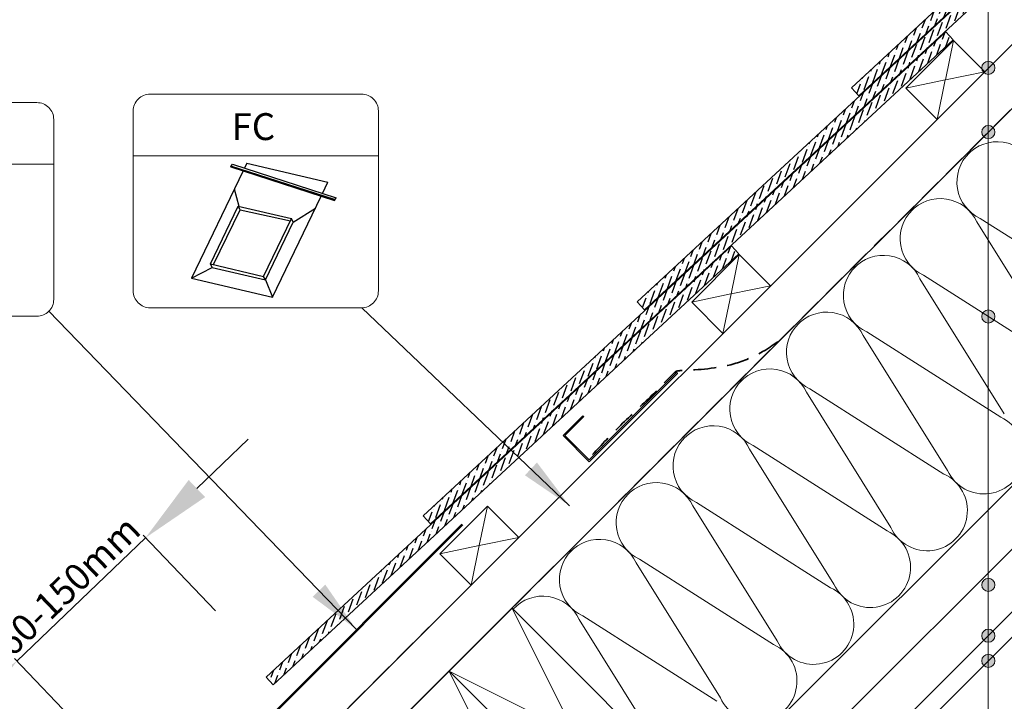
# Model space of a CAD drawing. Units: millimetres. Extents: x -23272466 to 44913, y -22484634 to 188.
# Drawn here: x -23269185 to -23268632, y -22482432 to -22482049 of the extents above; entities that cross this region are included whole.
import ezdxf

# ---------------------------------------------------------------- set-up
doc = ezdxf.new("R2010")
doc.units = ezdxf.units.MM
doc.linetypes.add('DASHED', pattern=[19.05, 12.7, -6.35])
doc.layers.get('0').update_dxf_attribs({"lineweight": 20})
for name, color, linetype, lineweight in [('KEYLITE DIMENSIONS', 7, 'Continuous', 18), ('KEYLITE FELT-BREATHER MEMBRANE', 151, 'DASHED', 35), ('KEYLITE FLASHING', 7, 'Continuous', 18), ('KEYLITE INSULATION', 41, 'Continuous', 18), ('KEYLITE INTERNAL FINISH', 7, 'Continuous', 18), ('KEYLITE RAFTER-TRIMMER', 7, 'Continuous', 18), ('KEYLITE VAPOUR BARRIER', 1, 'DASHED', 30)]:
    doc.layers.add(name, color=color, linetype=linetype, lineweight=lineweight)
doc.layers.add('KEYLITE ONLY SLATE', color=7, linetype='Continuous', lineweight=25, true_color=0x595959)
doc.layers.add('KEYLITE TEXT', color=7, linetype='Continuous', lineweight=18, true_color=0x3b3b3b)
doc.styles.add('Arial', font='arial.ttf')
doc.styles.get("Standard").update_dxf_attribs({"font": 'arial.ttf'})
doc.linetypes.add('BATTING', pattern='A,0.00254,-2.54,[134,ltypeshp.shx,S=2.54,R=0,X=-2.54,Y=0],-5.08,[134,ltypeshp.shx,S=2.54,R=180,X=2.54,Y=0],-2.54', length=10.16254)
doc.dimstyles.new('MLS_A3_1T5', dxfattribs={"dimtxt": 50, "dimasz": 40, "dimexe": 2, "dimexo": 50, "dimgap": 2, "dimtad": 1, "dimtoh": 1, "dimdec": 0, "dimzin": 0, "dimdsep": 46, "dimtxsty": 'Arial', "dimcen": 0.09, "dimclrd": 256, "dimclre": 256, "dimclrt": 256, "dimadec": 0, "dimazin": 0, "dimtfac": 1, "dimtdec": 0, "dimtix": 1, "dimtmove": 0, "dimatfit": 3, "dimfxl": 1, "dimtolj": 1, "dimtzin": 0, "dimarcsym": 0})
doc.dimstyles.get("Standard").update_dxf_attribs({"dimtxt": 0.18, "dimasz": 0.18, "dimexe": 0.18, "dimexo": 0.0625, "dimgap": 0.09, "dimtad": 0, "dimtih": 1, "dimtoh": 1, "dimdec": 4, "dimzin": 0, "dimdsep": 46, "dimtxsty": 'Standard', "dimcen": 0.09, "dimadec": 0, "dimazin": 0, "dimtfac": 1, "dimtdec": 4, "dimtofl": 0, "dimtmove": 0, "dimatfit": 3, "dimfxl": 1, "dimtolj": 1, "dimtzin": 0, "dimarcsym": 0})

# ---------------------------------------------------------------- blocks, each defined once
blk = doc.blocks.new('FC felt collar icone')
blk.add_line((-5718.71, -182.99), (-5581.02, -182.99))
blk.add_lwpolyline([(-5709.27, -148.35), (-5590.45, -148.35, -0.414214), (-5581.02, -157.78), (-5581.02, -258.85, -0.414214), (-5590.45, -268.29), (-5709.27, -268.29, -0.414214), (-5718.71, -258.85), (-5718.71, -157.78, -0.414214)], format="xyb", close=True)
at = {"layer": 'KEYLITE FELT-BREATHER MEMBRANE', "linetype": 'ByBlock', "lineweight": 25}
for p, q in [((-5663.61, -188.75), (-5663.03, -187.76)), ((-5663.03, -187.76), (-5604.79, -206.59)), ((-5654.9, -187.18), (-5656.24, -189.96)), ((-5654.9, -187.18), (-5609.34, -197.81)), ((-5656.96, -191.46), (-5685.97, -251.77)), ((-5664.11, -188.58), (-5605.86, -207.41)), ((-5664.11, -188.58), (-5663.89, -189.22)), ((-5663.89, -189.22), (-5605.64, -208.05)), ((-5612.38, -204.14), (-5609.34, -197.81)), ((-5659.22, -211.41), (-5661.9, -201.74)), ((-5640.41, -262.4), (-5613.11, -205.64)), ((-5605.86, -207.41), (-5605.64, -208.05)), ((-5605.64, -208.05), (-5604.79, -206.59)), ((-5675.36, -243.67), (-5659.78, -211.28)), ((-5673.57, -244.09), (-5658.72, -213.22)), ((-5658.72, -213.22), (-5659.78, -211.28)), ((-5659.78, -211.28), (-5629.87, -218.25)), ((-5658.72, -213.22), (-5630.43, -219.41)), ((-5628.81, -220.19), (-5616.34, -212.36)), ((-5645.46, -250.65), (-5629.87, -218.25)), ((-5644.4, -252.58), (-5628.81, -220.19)), ((-5628.81, -220.19), (-5629.87, -218.25)), ((-5685.97, -251.77), (-5674.3, -245.61)), ((-5674.3, -245.61), (-5675.36, -243.67)), ((-5675.36, -243.67), (-5645.46, -250.65)), ((-5674.3, -245.61), (-5644.4, -252.58)), ((-5685.97, -251.77), (-5640.41, -262.4)), ((-5644.4, -252.58), (-5645.46, -250.65)), ((-5644.4, -252.58), (-5640.41, -262.4))]:
    blk.add_line(p, q, dxfattribs=at)
at = {"insert": (-5663.49, -159.04), "char_height": 15.094, "attachment_point": 1}
blk.add_mtext_dynamic_manual_height_columns('FC', width=1043.7489, gutter_width=12.5, heights=[0], dxfattribs=at)
blk = doc.blocks.new('*D48')
at = {"layer": 'Defpoints', "color": 0, "lineweight": 20, "transparency": 16777216}
for p in [(-23269114.21, -22482340.09), (-23269071.48, -22482384.64), (-23269143.72, -22482453.92)]:
    blk.add_point(p, dxfattribs=at)
at = {"layer": 'KEYLITE DIMENSIONS', "lineweight": -2, "transparency": 16777216}
for p, q in [((-23269085.34, -22482312.4), (-23269056.47, -22482284.71)), ((-23269074.94, -22482381.03), (-23269115.59, -22482338.64)), ((-23269186.45, -22482409.36), (-23269114.21, -22482340.09)), ((-23269147.18, -22482450.31), (-23269187.83, -22482407.92)), ((-23269215.32, -22482437.05), (-23269244.19, -22482464.74))]:
    blk.add_line(p, q, dxfattribs=at)
at = {"layer": 'KEYLITE DIMENSIONS', "lineweight": 20, "transparency": 16777216}
for points in [[(-23269089.95, -22482307.59), (-23269080.72, -22482317.21), (-23269114.21, -22482340.09)], [(-23269219.93, -22482432.24), (-23269210.7, -22482441.86), (-23269186.45, -22482409.36)]]:
    blk.add_solid(points, dxfattribs=at)
at = {"layer": 'KEYLITE DIMENSIONS', "transparency": 16777216, "insert": (-23269157.7, -22482367.03), "char_height": 15, "attachment_point": 5, "rotation": 43.8004, "style": 'Arial'}
blk.add_mtext('\\A1;60-150mm', dxfattribs=at)

msp = doc.modelspace()

# ---------------------------------------------------------------- hatches: boundary and pattern name
at = {"layer": 'KEYLITE ONLY SLATE'}
h = msp.add_hatch(dxfattribs=at)
h.set_pattern_fill('ANSI36', color=256, scale=25, angle=24.92556, style=0)
h.set_pattern_definition([(69.925557, (-23274248.0908, -22485223.504), (-1.0580503, 6.2091369), [7.8125, -1.5625, 0, -1.5625])])
h.paths.add_polyline_path([(-23268713.664, -22482091.875), (-23268420.158, -22481820.113), (-23268424.235, -22481815.711), (-23268717.74, -22482087.472)])
h = msp.add_hatch(dxfattribs=at)
h.set_pattern_fill('ANSI36', color=256, scale=25, angle=24.92556, style=0)
h.set_pattern_definition([(69.925557, (-23274368.3607, -22485343.6504), (-1.0580503, 6.2091369), [7.8125, -1.5625, 0, -1.5625])])
h.paths.add_polyline_path([(-23268833.934, -22482212.021), (-23268540.428, -22481940.26), (-23268544.505, -22481935.857), (-23268838.01, -22482207.619)])
h = msp.add_hatch(dxfattribs=at)
h.set_pattern_fill('ANSI36', color=256, scale=25, angle=24.92556, style=0)
h.set_pattern_definition([(69.925557, (-23274488.6306, -22485463.7967), (-1.0580503, 6.2091369), [7.8125, -1.5625, 0, -1.5625])])
h.paths.add_polyline_path([(-23268954.204, -22482332.168), (-23268660.698, -22482060.406), (-23268664.775, -22482056.003), (-23268958.28, -22482327.765)])
h = msp.add_hatch(dxfattribs=at)
h.set_pattern_fill('ANSI36', color=256, scale=25, angle=24.92556, style=0)
h.set_pattern_definition([(69.925557, (-23274608.9006, -22485583.943), (-1.0580503, 6.2091369), [7.8125, -1.5625, 0, -1.5625])])
h.paths.add_polyline_path([(-23269042.447, -22482422.66), (-23268780.968, -22482180.552), (-23268785.045, -22482176.15), (-23269046.523, -22482418.257)])
at = {"layer": 'KEYLITE TEXT'}
h = msp.add_hatch(color=256, dxfattribs=at)
h.dxf.hatch_style = 1
h.paths.add_polyline_path([(-23268637.17, -22482076.205, 0.1987788), (-23268638.251, -22482073.592), (-23268640.866, -22482076.205), (-23268640.866, -22482079.902, 0.4142136)])
h.paths.add_polyline_path([(-23268640.866, -22482076.205), (-23268643.482, -22482078.818, 0.199046), (-23268640.866, -22482079.902)])
h.paths.add_polyline_path([(-23268640.866, -22482072.508, 0.4142136), (-23268644.563, -22482076.205, 0.1987788), (-23268643.482, -22482078.818), (-23268640.866, -22482076.205)])
h.paths.add_polyline_path([(-23268638.251, -22482073.592, 0.199046), (-23268640.866, -22482072.508), (-23268640.866, -22482076.205)])
h = msp.add_hatch(color=256, dxfattribs=at)
h.dxf.hatch_style = 1
h.paths.add_polyline_path([(-23268637.17, -22482112.265, 0.1987788), (-23268638.251, -22482109.652), (-23268640.866, -22482112.265), (-23268640.866, -22482115.962, 0.4142136)])
h.paths.add_polyline_path([(-23268640.866, -22482112.265), (-23268643.482, -22482114.878, 0.199046), (-23268640.866, -22482115.962)])
h.paths.add_polyline_path([(-23268640.866, -22482108.568, 0.4142136), (-23268644.563, -22482112.265, 0.1987788), (-23268643.482, -22482114.878), (-23268640.866, -22482112.265)])
h.paths.add_polyline_path([(-23268638.251, -22482109.652, 0.199046), (-23268640.866, -22482108.568), (-23268640.866, -22482112.265)])
h = msp.add_hatch(color=256, dxfattribs=at)
h.dxf.hatch_style = 1
h.paths.add_polyline_path([(-23268637.17, -22482215.782, 0.1987788), (-23268638.251, -22482213.169), (-23268640.866, -22482215.782), (-23268640.866, -22482219.479, 0.4142136)])
h.paths.add_polyline_path([(-23268640.866, -22482215.782), (-23268643.482, -22482218.395, 0.199046), (-23268640.866, -22482219.479)])
h.paths.add_polyline_path([(-23268640.866, -22482212.085, 0.4142136), (-23268644.563, -22482215.782, 0.1987788), (-23268643.482, -22482218.395), (-23268640.866, -22482215.782)])
h.paths.add_polyline_path([(-23268638.251, -22482213.169, 0.199046), (-23268640.866, -22482212.085), (-23268640.866, -22482215.782)])
h = msp.add_hatch(color=256, dxfattribs=at)
h.dxf.hatch_style = 1
h.paths.add_polyline_path([(-23268637.17, -22482366.511, 0.1987788), (-23268638.251, -22482363.899), (-23268640.866, -22482366.511), (-23268640.866, -22482370.208, 0.4142136)])
h.paths.add_polyline_path([(-23268640.866, -22482366.511), (-23268643.482, -22482369.124, 0.199046), (-23268640.866, -22482370.208)])
h.paths.add_polyline_path([(-23268640.866, -22482362.814, 0.4142136), (-23268644.563, -22482366.511, 0.1987788), (-23268643.482, -22482369.124), (-23268640.866, -22482366.511)])
h.paths.add_polyline_path([(-23268638.251, -22482363.899, 0.199046), (-23268640.866, -22482362.814), (-23268640.866, -22482366.511)])
h = msp.add_hatch(color=256, dxfattribs=at)
h.dxf.hatch_style = 1
h.paths.add_polyline_path([(-23268637.17, -22482395.036, 0.1987788), (-23268638.251, -22482392.423), (-23268640.866, -22482395.036), (-23268640.866, -22482398.733, 0.4142136)])
h.paths.add_polyline_path([(-23268640.866, -22482395.036), (-23268643.482, -22482397.648, 0.199046), (-23268640.866, -22482398.733)])
h.paths.add_polyline_path([(-23268640.866, -22482391.339, 0.4142136), (-23268644.563, -22482395.036, 0.1987788), (-23268643.482, -22482397.648), (-23268640.866, -22482395.036)])
h.paths.add_polyline_path([(-23268638.251, -22482392.423, 0.199046), (-23268640.866, -22482391.339), (-23268640.866, -22482395.036)])
h = msp.add_hatch(color=256, dxfattribs=at)
h.dxf.hatch_style = 1
h.paths.add_polyline_path([(-23268637.17, -22482409.171, 0.1987788), (-23268638.251, -22482406.558), (-23268640.866, -22482409.171), (-23268640.866, -22482412.867, 0.4142136)])
h.paths.add_polyline_path([(-23268640.866, -22482409.171), (-23268643.482, -22482411.783, 0.199046), (-23268640.866, -22482412.867)])
h.paths.add_polyline_path([(-23268640.866, -22482405.474, 0.4142136), (-23268644.563, -22482409.171, 0.1987788), (-23268643.482, -22482411.783), (-23268640.866, -22482409.171)])
h.paths.add_polyline_path([(-23268638.251, -22482406.558, 0.199046), (-23268640.866, -22482405.474), (-23268640.866, -22482409.171)])

# ---------------------------------------------------------------- linework, layer by layer
at = {"layer": 'KEYLITE FELT-BREATHER MEMBRANE'}
for points in [[(-23268345.502, -22481817.202), (-23269054.973, -22482525.942), (-23269090.231, -22482490.684)], [(-23268815.649, -22482251.028), (-23269045.215, -22482480.358), (-23269063.632, -22482460.551), (-23269105.692, -22482502.629), (-23269129.843, -22482478.679)]]:
    msp.add_lwpolyline(points, dxfattribs=at)
msp.add_open_spline([(-23268863.226, -22482293.38), (-23268857.997, -22482287.802), (-23268847.226, -22482276.31), (-23268831.033, -22482261.715), (-23268821.319, -22482251.285), (-23268816.385, -22482246.601), (-23268814.969, -22482246.26), (-23268804.007, -22482245.746), (-23268787.365, -22482244.75), (-23268769.592, -22482237.085), (-23268761.746, -22482232.035), (-23268759.031, -22482229.806)], degree=3, knots=[0, 0, 0, 0, 22.9379055, 47.2524258, 65.1974579, 65.9476596, 67.4517078, 69.3827081, 99.1161468, 116.3576021, 126.9248844, 126.9248844, 126.9248844, 126.9248844], dxfattribs=at)
at = {"layer": 'KEYLITE FLASHING'}
for p, q in [((-23268864.985, -22482297.35), (-23268815.514, -22482247.825)), ((-23268816.009, -22482247.329), (-23268864.984, -22482296.323)), ((-23268879.655, -22482282.672), (-23268868.514, -22482271.537)), ((-23268878.628, -22482282.673), (-23268868, -22482272.05)), ((-23268868.514, -22482271.537), (-23268868, -22482272.05)), ((-23268864.985, -22482297.35), (-23268879.655, -22482282.672)), ((-23268864.984, -22482296.323), (-23268878.628, -22482282.673)), ((-23268936.546, -22482332.351), (-23269079.836, -22482475.692)), ((-23268936.002, -22482332.876), (-23269079.293, -22482476.217))]:
    msp.add_line(p, q, dxfattribs=at)
msp.add_arc((-23268815.77, -22482247.586), 0.35, 316.99353, 133.04923, dxfattribs=at)
at = {"layer": 'KEYLITE INSULATION'}
for p, q in [((-23268801.506, -22482484.836), (-23268345.502, -22482029.3)), ((-23268600.004, -22482238.542), (-23268647.369, -22482162.702)), ((-23268645.391, -22482160.724), (-23268570.091, -22482208.629)), ((-23268631.894, -22482270.433), (-23268679.259, -22482194.593)), ((-23268677.282, -22482192.615), (-23268601.981, -22482240.52)), ((-23268663.785, -22482302.323), (-23268711.15, -22482226.484)), ((-23268709.172, -22482224.506), (-23268633.872, -22482272.411)), ((-23268741.063, -22482256.397), (-23268665.763, -22482304.301)), ((-23268695.676, -22482334.214), (-23268743.041, -22482258.375)), ((-23268772.954, -22482288.288), (-23268697.654, -22482336.192)), ((-23268727.567, -22482366.105), (-23268774.932, -22482290.265)), ((-23268759.457, -22482397.996), (-23268806.823, -22482322.156)), ((-23268804.845, -22482320.178), (-23268729.545, -22482368.083)), ((-23268791.348, -22482429.887), (-23268838.713, -22482354.047)), ((-23268836.735, -22482352.069), (-23268761.435, -22482399.974)), ((-23268823.239, -22482461.777), (-23268870.604, -22482385.938)), ((-23268868.626, -22482383.96), (-23268793.326, -22482431.864))]:
    msp.add_line(p, q, dxfattribs=at)
at = {"layer": 'KEYLITE INSULATION', "linetype": 'BATTING', "ltscale": 2.4}
msp.add_line((-23268836.888, -22482555.523), (-23268345.502, -22482064.606), dxfattribs=at)
at = {"layer": 'KEYLITE INSULATION'}
for centre, start, end in [((-23268635.962, -22482140.24), 24.71492, 137.65805), ((-23268635.962, -22482140.24), 134.07972, 245.28508), ((-23268667.853, -22482172.131), 24.71492, 137.65805), ((-23268667.853, -22482172.131), 134.07972, 245.28508), ((-23268699.744, -22482204.021), 24.71492, 137.65805), ((-23268699.744, -22482204.021), 134.07972, 245.28508), ((-23268731.635, -22482235.912), 24.71492, 137.65805), ((-23268731.635, -22482235.912), 134.07972, 245.28508), ((-23268763.526, -22482267.803), 24.71492, 137.65805), ((-23268763.526, -22482267.803), 134.07972, 245.28508), ((-23268643.301, -22482292.895), 204.71492, 65.28508), ((-23268795.416, -22482299.694), 24.71492, 137.65805), ((-23268795.416, -22482299.694), 134.07972, 245.28508), ((-23268675.191, -22482324.786), 204.71492, 65.28508), ((-23268827.307, -22482331.584), 24.71492, 137.65805), ((-23268827.307, -22482331.584), 134.07972, 245.28508), ((-23268707.082, -22482356.677), 204.71492, 65.28508), ((-23268859.198, -22482363.475), 24.71492, 137.65805), ((-23268859.198, -22482363.475), 134.07972, 245.28508), ((-23268891.089, -22482395.366), 24.71492, 137.65805), ((-23268738.973, -22482388.567), 204.71492, 65.28508), ((-23268770.864, -22482420.458), 204.71492, 65.28508)]:
    msp.add_arc(centre, 22.55, start, end, dxfattribs=at)
at = {"layer": 'KEYLITE INTERNAL FINISH'}
for points in [[(-23269073.171, -22482556.36), (-23268802.356, -22482556.36), (-23268345.502, -22482099.974)], [(-23268345.502, -22482114.109), (-23268798.217, -22482566.36), (-23269076.104, -22482566.36), (-23269076.103, -22482559.294)]]:
    msp.add_lwpolyline(points, dxfattribs=at)
at = {"layer": 'KEYLITE ONLY SLATE'}
for points in [[(-23268713.664, -22482091.875), (-23268420.158, -22481820.113), (-23268424.235, -22481815.711), (-23268717.74, -22482087.472)], [(-23268833.934, -22482212.021), (-23268540.428, -22481940.26), (-23268544.505, -22481935.857), (-23268838.01, -22482207.619)], [(-23268954.204, -22482332.168), (-23268660.698, -22482060.406), (-23268664.775, -22482056.003), (-23268958.28, -22482327.765)], [(-23269042.447, -22482422.66), (-23268780.968, -22482180.552), (-23268785.045, -22482176.15), (-23269046.523, -22482418.257)]]:
    msp.add_lwpolyline(points, close=True, dxfattribs=at)
at = {"layer": 'KEYLITE RAFTER-TRIMMER'}
for p, q in [((-23268345.502, -22481781.364), (-23269072.891, -22482508.006)), ((-23268345.502, -22481817.204), (-23269059.674, -22482530.642)), ((-23268687.175, -22482087.538), (-23268660.446, -22482060.809)), ((-23268660.446, -22482060.809), (-23268665.008, -22482082.886)), ((-23268660.446, -22482060.809), (-23268642.849, -22482078.406)), ((-23268642.849, -22482078.406), (-23268665.008, -22482082.886)), ((-23268665.114, -22482082.908), (-23268687.175, -22482087.538)), ((-23268665.03, -22482082.993), (-23268669.682, -22482105.211)), ((-23268687.175, -22482087.538), (-23268669.682, -22482105.211)), ((-23268807.445, -22482207.684), (-23268780.716, -22482180.955)), ((-23268780.716, -22482180.955), (-23268785.277, -22482203.033)), ((-23268780.716, -22482180.955), (-23268763.119, -22482198.552)), ((-23268763.119, -22482198.552), (-23268785.277, -22482203.033)), ((-23268785.384, -22482203.055), (-23268807.445, -22482207.684)), ((-23268785.3, -22482203.139), (-23268789.952, -22482225.357)), ((-23268807.445, -22482207.684), (-23268789.952, -22482225.357)), ((-23268948.886, -22482348.98), (-23268922.157, -22482322.251)), ((-23268922.157, -22482322.251), (-23268926.718, -22482344.328)), ((-23268922.157, -22482322.251), (-23268904.56, -22482339.848)), ((-23268926.825, -22482344.35), (-23268948.886, -22482348.98)), ((-23268926.74, -22482344.435), (-23268931.393, -22482366.652)), ((-23268904.56, -22482339.848), (-23268926.718, -22482344.328)), ((-23268948.886, -22482348.98), (-23268931.393, -22482366.652))]:
    msp.add_line(p, q, dxfattribs=at)
for points in [[(-23268943.742, -22482414.902), (-23268837.73, -22482521.023), (-23268802.357, -22482485.685), (-23268908.368, -22482379.565), (-23268943.742, -22482414.902), (-23268802.357, -22482485.685), (-23268908.368, -22482379.565), (-23268837.73, -22482521.023)], [(-23268979.115, -22482450.239), (-23268873.104, -22482556.36), (-23268837.73, -22482521.023), (-23268943.742, -22482414.902), (-23268979.115, -22482450.239), (-23268837.73, -22482521.023), (-23268943.742, -22482414.902), (-23268873.104, -22482556.36)]]:
    msp.add_lwpolyline(points, dxfattribs=at)
at = {"layer": 'KEYLITE TEXT'}
for p, q in [((-23268640.866, -22483564.926), (-23268640.866, -22482023.277)), ((-23269303.413, -22482130.37), (-23269165.726, -22482130.37))]:
    msp.add_line(p, q, dxfattribs=at)
msp.add_lwpolyline([(-23269293.98, -22482095.722), (-23269175.16, -22482095.722, -0.4142136), (-23269165.726, -22482105.156), (-23269165.726, -22482206.229, -0.4142136), (-23269175.16, -22482215.662), (-23269293.98, -22482215.662, -0.4142136), (-23269303.413, -22482206.229), (-23269303.413, -22482105.156, -0.4142136)], format="xyb", close=True, dxfattribs=at)
for centre in [(-23268640.866, -22482076.205), (-23268640.866, -22482112.265), (-23268640.866, -22482215.782), (-23268640.866, -22482366.511), (-23268640.866, -22482395.036), (-23268640.866, -22482409.171)]:
    msp.add_circle(centre, 3.697, dxfattribs=at)
at = {"layer": 'KEYLITE VAPOUR BARRIER'}
msp.add_lwpolyline([(-23269073.171, -22482556.36), (-23268802.356, -22482556.36), (-23268345.502, -22482099.974)], dxfattribs=at)

# ---------------------------------------------------------------- block references
at = {"layer": 'KEYLITE TEXT'}
msp.add_blockref('FC felt collar icone', (-23263402.384, -22481942.615), dxfattribs=at)

# ---------------------------------------------------------------- dimensions: what is measured, and where the dimension line sits
at = {"layer": 'KEYLITE DIMENSIONS'}
dim = msp.add_aligned_dim(p1=(-23269143.722, -22482453.918), p2=(-23269071.481, -22482384.64), distance=61.729, text='60-150mm', dimstyle='MLS_A3_1T5', override={"dimtxt": 15, "dimexo": 5, "dimgap": 3}, dxfattribs=at)
dim.commit()
dim.dimension.update_dxf_attribs({"geometry": '*D48', "text_midpoint": (-23269157.704, -22482367.033)})

# ---------------------------------------------------------------- leaders
at = {"layer": 'KEYLITE TEXT', "ltscale": 25.4}
for points in [[(-23268876.004, -22482322.071), (-23268992.795, -22482210.884)], [(-23268995.924, -22482391.342), (-23269168.489, -22482212.863)]]:
    msp.add_leader(points, dimstyle='Standard', override={"dimscale": 100, "dimasz": 0.3}, dxfattribs=at)

doc.saveas('drawing.dxf')
